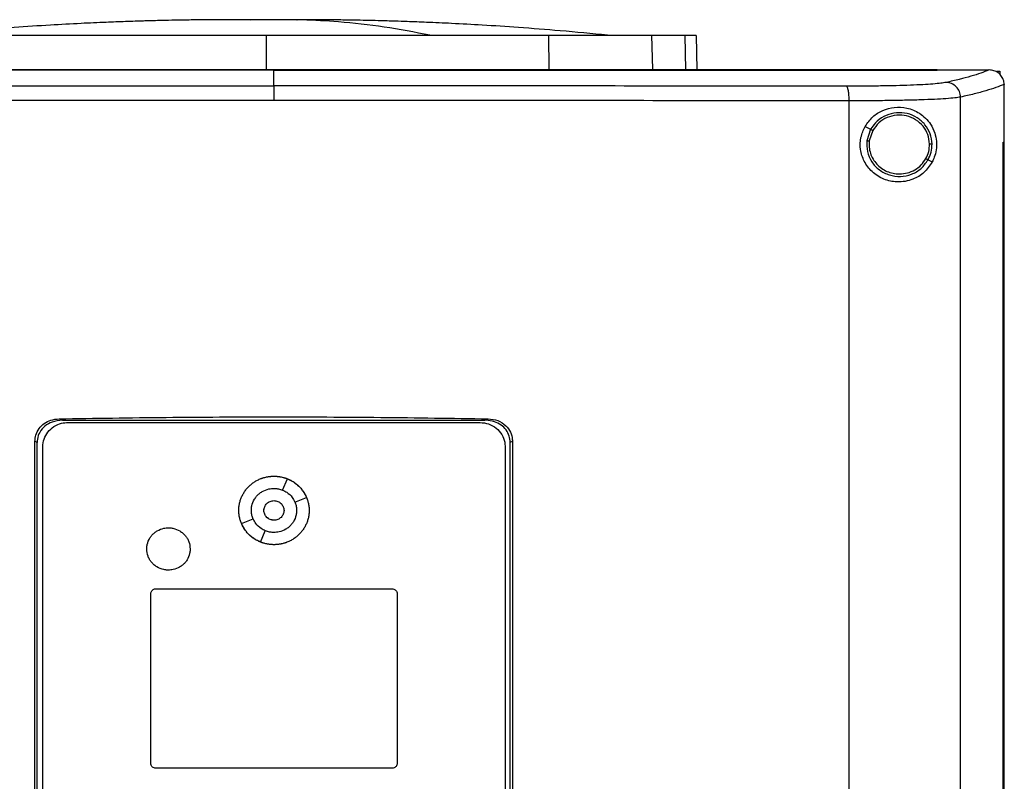
# Model space of a CAD drawing. Extents: x 0.4 to 10.6, y 0.4 to 8.1.
# Drawn here: x 6.8 to 7.1, y 3.9 to 4.1 of the extents above; entities that cross this region are included whole.
import ezdxf

# ---------------------------------------------------------------- set-up
doc = ezdxf.new("R2010")
doc.units = 0
doc.linetypes.add('SLD-SOLID', pattern=[0])
doc.layers.get('0').update_dxf_attribs({"linetype": 'CONTINUOUS'})

msp = doc.modelspace()

# ---------------------------------------------------------------- linework, layer by layer
at = {"color": 8, "linetype": 'SLD-SOLID'}
for p, q in [((6.87603, 4.09682), (6.87331, 4.09679)), ((6.99819, 4.09234), (6.9984, 4.08248))]:
    msp.add_line(p, q, dxfattribs=at)
at = {"color": 7, "linetype": 'SLD-SOLID'}
for p, q in [((6.87795, 4.09684), (6.87603, 4.09682)), ((6.87801, 4.09684), (6.87795, 4.09684)), ((6.87987, 4.09683), (6.87795, 4.09684)), ((6.87795, 4.09234), (6.87795, 4.08266)), ((6.95905, 4.09234), (6.95911, 4.08266)), ((6.98863, 4.09234), (6.98883, 4.08266)), ((7.00141, 4.09234), (7.00162, 4.08248)), ((6.88006, 4.08243), (6.88006, 4.08239)), ((6.88006, 4.07789), (6.88006, 4.08239)), ((7.07061, 4.08243), (7.07061, 4.08248)), ((7.07061, 4.08239), (7.07061, 4.08243)), ((7.08559, 4.08246), (7.08551, 4.08246)), ((7.08776, 4.08211), (7.08866, 4.08211)), ((7.08866, 4.08211), (7.08866, 4.08115)), ((7.08992, 4.07833), (7.08992, 4.07821)), ((7.08992, 4.06175), (7.08992, 4.07821)), ((7.04536, 3.69886), (7.04536, 4.07359)), ((7.07736, 3.69778), (7.07736, 4.07467)), ((7.04995, 4.06627), (7.05153, 4.06544)), ((7.05153, 4.06544), (7.05045, 4.06215)), ((7.05216, 4.0651), (7.05116, 4.06207)), ((7.08956, 3.7107), (7.08956, 4.06175)), ((7.08956, 4.06175), (7.08958, 4.06175)), ((7.08958, 3.7107), (7.08958, 4.06175)), ((7.08958, 4.06175), (7.08993, 4.06175)), ((7.08993, 3.7107), (7.08993, 4.06175)), ((7.06804, 4.05666), (7.06921, 4.05604)), ((6.81844, 3.98231), (6.81938, 3.98189)), ((6.94074, 3.98189), (6.94168, 3.98231)), ((6.81938, 3.98189), (6.94074, 3.98189)), ((6.82096, 3.98126), (6.93933, 3.98126)), ((6.81148, 3.7966), (6.81148, 3.97585)), ((6.81213, 3.97556), (6.81148, 3.97585)), ((6.81213, 3.79689), (6.81213, 3.97556)), ((6.81374, 3.79871), (6.81374, 3.97424)), ((6.94655, 3.97424), (6.94655, 3.79871)), ((6.94864, 3.97585), (6.94799, 3.97556)), ((6.94799, 3.79689), (6.94799, 3.97556)), ((6.94864, 3.97585), (6.94864, 3.7966)), ((6.88263, 3.96184), (6.88401, 3.96509)), ((6.88614, 3.95843), (6.88948, 3.95977)), ((6.87081, 3.95225), (6.87415, 3.95359)), ((6.87628, 3.94693), (6.87766, 3.95017)), ((6.84477, 3.88339), (6.84477, 3.93211)), ((6.84621, 3.93351), (6.91407, 3.93351)), ((6.91552, 3.93211), (6.91552, 3.88339)), ((6.91407, 3.88199), (6.84621, 3.88199))]:
    msp.add_line(p, q, dxfattribs=at)
for points, knots in [([(6.86885, 4.09689), (6.86661, 4.09689), (6.86242, 4.09688), (6.85669, 4.09682), (6.85202, 4.09674), (6.84838, 4.09667), (6.84576, 4.0966), (6.84386, 4.09655), (6.84213, 4.0965), (6.84004, 4.09643), (6.83656, 4.09632), (6.83139, 4.09612), (6.82421, 4.09579), (6.8154, 4.09531), (6.80499, 4.09463), (6.79296, 4.09369), (6.78447, 4.09288), (6.77994, 4.09244)], [0, 0, 0, 0, 0.075026, 0.139514, 0.193187, 0.235665, 0.266601, 0.285597, 0.30114, 0.324405, 0.355496, 0.417536, 0.497603, 0.595761, 0.712108, 0.846787, 1, 1, 1, 1]), ([(6.88259, 4.09689), (6.88187, 4.09689), (6.88042, 4.09689), (6.87804, 4.09689), (6.87568, 4.09689), (6.87347, 4.09689), (6.87154, 4.09689), (6.87004, 4.09689), (6.86898, 4.09689), (6.86874, 4.09689), (6.86863, 4.09689)], [0, 0, 0, 0, 0.126415, 0.252588, 0.378437, 0.503882, 0.628842, 0.753235, 0.876982, 1, 1, 1, 1]), ([(6.88727, 4.09689), (6.8871, 4.09689), (6.88681, 4.09689), (6.8855, 4.09689), (6.88397, 4.09689), (6.88185, 4.09689), (6.87922, 4.09689), (6.8762, 4.09689), (6.8743, 4.09689), (6.87331, 4.09689)], [0, 0, 0, 0, 0.172119, 0.277864, 0.396547, 0.52816, 0.672662, 0.829978, 1, 1, 1, 1]), ([(6.88674, 4.09689), (6.88676, 4.09689), (6.88686, 4.09689), (6.88619, 4.09689), (6.88481, 4.09689), (6.88334, 4.09689), (6.88259, 4.09689)], [0, 0, 0, 0, 0.096977, 0.390615, 0.691623, 1, 1, 1, 1]), ([(6.92494, 4.09244), (6.92056, 4.09328), (6.91181, 4.09496), (6.89959, 4.09626), (6.88984, 4.09686), (6.88449, 4.09683), (6.88259, 4.09682)], [0, 0, 0, 0, 0.310825, 0.621444, 0.865422, 1, 1, 1, 1]), ([(6.97596, 4.09244), (6.97143, 4.09288), (6.96293, 4.09369), (6.95091, 4.09463), (6.94049, 4.09531), (6.93169, 4.09579), (6.92451, 4.09612), (6.91912, 4.09632), (6.91536, 4.09645), (6.91283, 4.09652), (6.91035, 4.09659), (6.90749, 4.09667), (6.90366, 4.09675), (6.89903, 4.09682), (6.89337, 4.09688), (6.88925, 4.09689), (6.88704, 4.09689)], [0, 0, 0, 0, 0.153218, 0.2879, 0.404251, 0.502411, 0.582481, 0.644522, 0.682736, 0.708274, 0.729095, 0.76698, 0.809399, 0.862597, 0.926218, 1, 1, 1, 1]), ([(6.87795, 4.09234), (6.87149, 4.09234), (6.85982, 4.09234), (6.84301, 4.09234), (6.8275, 4.09234), (6.81205, 4.09234), (6.80192, 4.09234), (6.79685, 4.09234)], [0, 0, 0, 0, 0.235105, 0.424633, 0.614827, 0.807066, 1, 1, 1, 1]), ([(6.95905, 4.09234), (6.95286, 4.09234), (6.94168, 4.09234), (6.92512, 4.09234), (6.90958, 4.09234), (6.89383, 4.09234), (6.88325, 4.09234), (6.87795, 4.09234)], [0, 0, 0, 0, 0.235105, 0.424633, 0.614827, 0.807066, 1, 1, 1, 1]), ([(6.98863, 4.09234), (6.98773, 4.09234), (6.98592, 4.09234), (6.98172, 4.09234), (6.97653, 4.09234), (6.97084, 4.09234), (6.96494, 4.09234), (6.96103, 4.09234), (6.95905, 4.09234)], [0, 0, 0, 0, 0.175427, 0.355941, 0.531367, 0.711874, 0.854591, 1, 1, 1, 1]), ([(6.99819, 4.09234), (6.99761, 4.09234), (6.99644, 4.09234), (6.99351, 4.09234), (6.99057, 4.09234), (6.98863, 4.09234)], [0, 0, 0, 0, 0.253924, 0.507848, 1, 1, 1, 1]), ([(7.00141, 4.09234), (7.00136, 4.09234), (7.00128, 4.09234), (7.00047, 4.09234), (6.9991, 4.09234), (6.99819, 4.09234)], [0, 0, 0, 0, 0.253927, 0.507853, 1, 1, 1, 1]), ([(6.88006, 4.08239), (6.87994, 4.08239), (6.87937, 4.08239), (6.87788, 4.08239), (6.87604, 4.08239), (6.8742, 4.08239), (6.87282, 4.08239), (6.87144, 4.08239), (6.87006, 4.08239), (6.86868, 4.08239), (6.8673, 4.08239), (6.86593, 4.08239), (6.86455, 4.08239), (6.86317, 4.08239), (6.86133, 4.08239), (6.85949, 4.08239), (6.85765, 4.08239), (6.85628, 4.08239), (6.8549, 4.08239), (6.85352, 4.08239), (6.85214, 4.08239), (6.85076, 4.08239), (6.84938, 4.08239), (6.84801, 4.08239), (6.84663, 4.08239), (6.84525, 4.08239), (6.84341, 4.08239), (6.84158, 4.08239), (6.83974, 4.08239), (6.83836, 4.08239), (6.83698, 4.08239), (6.83561, 4.08239), (6.83423, 4.08239), (6.83285, 4.08239), (6.83148, 4.08239), (6.8301, 4.08239), (6.82872, 4.08239), (6.82689, 4.08239), (6.82505, 4.08239), (6.82322, 4.08239), (6.82184, 4.08239), (6.82046, 4.08239), (6.81909, 4.08239), (6.81771, 4.08239), (6.81634, 4.08239), (6.81496, 4.08239), (6.81359, 4.08239), (6.81221, 4.08239), (6.81038, 4.08239), (6.80855, 4.08239), (6.80671, 4.08239), (6.80534, 4.08239), (6.80397, 4.08239), (6.80259, 4.08239), (6.80122, 4.08239), (6.79985, 4.08239), (6.79847, 4.08239), (6.7971, 4.08239), (6.79573, 4.08239), (6.7939, 4.08239), (6.79207, 4.08239), (6.79024, 4.08239), (6.78887, 4.08239), (6.78749, 4.08239), (6.78612, 4.08239), (6.78475, 4.08239), (6.78338, 4.08239), (6.78201, 4.08239), (6.78064, 4.08239), (6.77927, 4.08239), (6.77744, 4.08239), (6.77562, 4.08239), (6.77379, 4.08239), (6.77242, 4.08239), (6.77105, 4.08239), (6.76969, 4.08239), (6.76832, 4.08239), (6.76695, 4.08239), (6.76558, 4.08239), (6.76422, 4.08239), (6.76285, 4.08239), (6.76148, 4.08239), (6.75966, 4.08239), (6.75784, 4.08239), (6.75602, 4.08239), (6.75465, 4.08239), (6.75329, 4.08239), (6.75193, 4.08239), (6.75056, 4.08239), (6.7492, 4.08239), (6.74783, 4.08239), (6.74647, 4.08239), (6.74511, 4.08239), (6.74329, 4.08239), (6.74147, 4.08239), (6.73966, 4.08239), (6.7383, 4.08239), (6.73694, 4.08239), (6.73558, 4.08239), (6.73422, 4.08239), (6.73286, 4.08239), (6.7315, 4.08239), (6.73014, 4.08239), (6.72878, 4.08239), (6.72742, 4.08239), (6.72561, 4.08239), (6.7238, 4.08239), (6.72199, 4.08239), (6.72064, 4.08239), (6.71928, 4.08239), (6.71792, 4.08239), (6.71657, 4.08239), (6.71521, 4.08239), (6.71386, 4.08239), (6.71251, 4.08239), (6.71115, 4.08239), (6.70935, 4.08239), (6.70754, 4.08239), (6.70574, 4.08239), (6.70439, 4.08239), (6.70304, 4.08239), (6.70169, 4.08239), (6.70034, 4.08239), (6.69899, 4.08239), (6.69764, 4.08239), (6.69629, 4.08239), (6.69494, 4.08239), (6.6936, 4.08239), (6.69178, 4.08239), (6.69042, 4.08239), (6.68951, 4.08239)], [0, 0, 0, 0, 0.001795, 0.008974, 0.023334, 0.030513, 0.037693, 0.044872, 0.052052, 0.059231, 0.066411, 0.07359, 0.08077, 0.08795, 0.095129, 0.109488, 0.116668, 0.123847, 0.131027, 0.138206, 0.145386, 0.152566, 0.159745, 0.166925, 0.174104, 0.181284, 0.188463, 0.202822, 0.210002, 0.217182, 0.224361, 0.231541, 0.23872, 0.2459, 0.253079, 0.260259, 0.267438, 0.274618, 0.288977, 0.296157, 0.303336, 0.310516, 0.317695, 0.324875, 0.332054, 0.339234, 0.346414, 0.353593, 0.360773, 0.375132, 0.382311, 0.389491, 0.39667, 0.40385, 0.41103, 0.418209, 0.425389, 0.432568, 0.439748, 0.446927, 0.461286, 0.468466, 0.475646, 0.482825, 0.490005, 0.497184, 0.504364, 0.511543, 0.518723, 0.525902, 0.533082, 0.547441, 0.554621, 0.5618, 0.56898, 0.576159, 0.583339, 0.590519, 0.597698, 0.604878, 0.612057, 0.619237, 0.626416, 0.640775, 0.647955, 0.655135, 0.662314, 0.669494, 0.676673, 0.683853, 0.691032, 0.698212, 0.705391, 0.712571, 0.72693, 0.73411, 0.741289, 0.748469, 0.755648, 0.762828, 0.770007, 0.777187, 0.784367, 0.791546, 0.798726, 0.805905, 0.820264, 0.827444, 0.834623, 0.841803, 0.848983, 0.856162, 0.863342, 0.870521, 0.877701, 0.88488, 0.89206, 0.906419, 0.913599, 0.920778, 0.927958, 0.935137, 0.942317, 0.949496, 0.956676, 0.963855, 0.971035, 0.978215, 0.985394, 1, 1, 1, 1]), ([(6.88006, 4.08243), (6.87994, 4.08243), (6.87937, 4.08243), (6.87788, 4.08243), (6.87604, 4.08243), (6.8742, 4.08243), (6.87282, 4.08243), (6.87144, 4.08243), (6.87006, 4.08243), (6.86868, 4.08243), (6.8673, 4.08243), (6.86593, 4.08243), (6.86455, 4.08243), (6.86317, 4.08243), (6.86133, 4.08243), (6.85949, 4.08243), (6.85765, 4.08243), (6.85628, 4.08243), (6.8549, 4.08243), (6.85352, 4.08243), (6.85214, 4.08243), (6.85076, 4.08243), (6.84938, 4.08243), (6.84801, 4.08243), (6.84663, 4.08243), (6.84525, 4.08243), (6.84341, 4.08243), (6.84158, 4.08243), (6.83974, 4.08243), (6.83836, 4.08243), (6.83698, 4.08243), (6.83561, 4.08243), (6.83423, 4.08243), (6.83285, 4.08243), (6.83148, 4.08243), (6.8301, 4.08243), (6.82872, 4.08243), (6.82689, 4.08243), (6.82505, 4.08243), (6.82322, 4.08243), (6.82184, 4.08243), (6.82046, 4.08243), (6.81909, 4.08243), (6.81771, 4.08243), (6.81634, 4.08243), (6.81496, 4.08243), (6.81359, 4.08243), (6.81221, 4.08243), (6.81038, 4.08243), (6.80855, 4.08243), (6.80671, 4.08243), (6.80534, 4.08243), (6.80397, 4.08243), (6.80259, 4.08243), (6.80122, 4.08243), (6.79985, 4.08243), (6.79847, 4.08243), (6.7971, 4.08243), (6.79573, 4.08243), (6.7939, 4.08243), (6.79207, 4.08243), (6.79024, 4.08243), (6.78887, 4.08243), (6.78749, 4.08243), (6.78612, 4.08243), (6.78475, 4.08243), (6.78338, 4.08243), (6.78201, 4.08243), (6.78064, 4.08243), (6.77927, 4.08243), (6.77744, 4.08243), (6.77562, 4.08243), (6.77379, 4.08243), (6.77242, 4.08243), (6.77105, 4.08243), (6.76969, 4.08243), (6.76832, 4.08243), (6.76695, 4.08243), (6.76558, 4.08243), (6.76422, 4.08243), (6.76285, 4.08243), (6.76148, 4.08243), (6.75966, 4.08243), (6.75784, 4.08243), (6.75602, 4.08243), (6.75465, 4.08243), (6.75329, 4.08243), (6.75193, 4.08243), (6.75056, 4.08243), (6.7492, 4.08243), (6.74783, 4.08243), (6.74647, 4.08243), (6.74511, 4.08243), (6.74329, 4.08243), (6.74147, 4.08243), (6.73966, 4.08243), (6.7383, 4.08243), (6.73694, 4.08243), (6.73558, 4.08243), (6.73422, 4.08243), (6.73286, 4.08243), (6.7315, 4.08243), (6.73014, 4.08243), (6.72878, 4.08243), (6.72742, 4.08243), (6.72561, 4.08243), (6.7238, 4.08243), (6.72199, 4.08243), (6.72064, 4.08243), (6.71928, 4.08243), (6.71792, 4.08243), (6.71657, 4.08243), (6.71521, 4.08243), (6.71386, 4.08243), (6.71251, 4.08243), (6.71115, 4.08243), (6.70935, 4.08243), (6.70754, 4.08243), (6.70574, 4.08243), (6.70439, 4.08243), (6.70304, 4.08243), (6.70169, 4.08243), (6.70034, 4.08243), (6.69899, 4.08243), (6.69764, 4.08243), (6.69629, 4.08243), (6.69494, 4.08243), (6.6936, 4.08243), (6.69179, 4.08243), (6.69044, 4.08243), (6.68953, 4.08243)], [0, 0, 0, 0, 0.0017951, 0.0089757, 0.0233368, 0.0305174, 0.037698, 0.0448785, 0.0520591, 0.0592396, 0.0664202, 0.0736008, 0.0807813, 0.0879619, 0.0951424, 0.1095036, 0.1166841, 0.1238647, 0.1310453, 0.1382258, 0.1454064, 0.152587, 0.1597675, 0.1669481, 0.1741286, 0.1813092, 0.1884898, 0.2028509, 0.2100315, 0.217212, 0.2243926, 0.2315731, 0.2387537, 0.2459343, 0.2531148, 0.2602954, 0.2674759, 0.2746565, 0.2890176, 0.2961982, 0.3033788, 0.3105593, 0.3177399, 0.3249204, 0.332101, 0.3392816, 0.3464621, 0.3536427, 0.3608233, 0.3751844, 0.3823649, 0.3895455, 0.3967261, 0.4039066, 0.4110872, 0.4182678, 0.4254483, 0.4326289, 0.4398094, 0.44699, 0.4613511, 0.4685317, 0.4757123, 0.4828928, 0.4900734, 0.4972539, 0.5044345, 0.5116151, 0.5187956, 0.5259762, 0.5331567, 0.5475179, 0.5546984, 0.561879, 0.5690596, 0.5762401, 0.5834207, 0.5906013, 0.5977818, 0.6049624, 0.6121429, 0.6193235, 0.6265041, 0.6408652, 0.6480458, 0.6552263, 0.6624069, 0.6695874, 0.676768, 0.6839486, 0.6911291, 0.6983097, 0.7054902, 0.7126708, 0.7270319, 0.7342125, 0.7413931, 0.7485736, 0.7557542, 0.7629347, 0.7701153, 0.7772959, 0.7844764, 0.791657, 0.7988376, 0.8060181, 0.8203792, 0.8275598, 0.8347404, 0.8419209, 0.8491015, 0.8562821, 0.8634626, 0.8706432, 0.8778237, 0.8850043, 0.8921849, 0.906546, 0.9137266, 0.9209071, 0.9280877, 0.9352682, 0.9424488, 0.9496294, 0.9568099, 0.9639905, 0.971171, 0.9783516, 0.9855322, 1, 1, 1, 1]), ([(7.07061, 4.08248), (7.05894, 4.08248), (7.03559, 4.08248), (7.00019, 4.08248), (6.96457, 4.08248), (6.92878, 4.08248), (6.89289, 4.08248), (6.85766, 4.08248), (6.82315, 4.08248), (6.78943, 4.08248), (6.75588, 4.08248), (6.72261, 4.08248), (6.70068, 4.08248), (6.68976, 4.08248)], [0, 0, 0, 0, 0.093169, 0.186477, 0.279893, 0.373385, 0.466921, 0.560469, 0.648653, 0.736791, 0.824857, 0.912824, 1, 1, 1, 1]), ([(7.07061, 4.08243), (7.0705, 4.08243), (7.06994, 4.08243), (7.06848, 4.08243), (7.06669, 4.08243), (7.0649, 4.08243), (7.06355, 4.08243), (7.0622, 4.08243), (7.06086, 4.08243), (7.05951, 4.08243), (7.05816, 4.08243), (7.05681, 4.08243), (7.05546, 4.08243), (7.05411, 4.08243), (7.05276, 4.08243), (7.05096, 4.08243), (7.04916, 4.08243), (7.04736, 4.08243), (7.04601, 4.08243), (7.04466, 4.08243), (7.04331, 4.08243), (7.04195, 4.08243), (7.0406, 4.08243), (7.03925, 4.08243), (7.03789, 4.08243), (7.03654, 4.08243), (7.03473, 4.08243), (7.03292, 4.08243), (7.03112, 4.08243), (7.02976, 4.08243), (7.0284, 4.08243), (7.02705, 4.08243), (7.02569, 4.08243), (7.02433, 4.08243), (7.02297, 4.08243), (7.02161, 4.08243), (7.02026, 4.08243), (7.01844, 4.08243), (7.01663, 4.08243), (7.01482, 4.08243), (7.01346, 4.08243), (7.01209, 4.08243), (7.01073, 4.08243), (7.00937, 4.08243), (7.00801, 4.08243), (7.00665, 4.08243), (7.00529, 4.08243), (7.00392, 4.08243), (7.00256, 4.08243), (7.00074, 4.08243), (6.99892, 4.08243), (6.9971, 4.08243), (6.99574, 4.08243), (6.99438, 4.08243), (6.99301, 4.08243), (6.99165, 4.08243), (6.99028, 4.08243), (6.98891, 4.08243), (6.98755, 4.08243), (6.98618, 4.08243), (6.98436, 4.08243), (6.98254, 4.08243), (6.98071, 4.08243), (6.97934, 4.08243), (6.97798, 4.08243), (6.97661, 4.08243), (6.97524, 4.08243), (6.97387, 4.08243), (6.9725, 4.08243), (6.97113, 4.08243), (6.96976, 4.08243), (6.96794, 4.08243), (6.96611, 4.08243), (6.96429, 4.08243), (6.96291, 4.08243), (6.96154, 4.08243), (6.96017, 4.08243), (6.9588, 4.08243), (6.95743, 4.08243), (6.95606, 4.08243), (6.95469, 4.08243), (6.95332, 4.08243), (6.95149, 4.08243), (6.94966, 4.08243), (6.94783, 4.08243), (6.94646, 4.08243), (6.94508, 4.08243), (6.94371, 4.08243), (6.94234, 4.08243), (6.94096, 4.08243), (6.93959, 4.08243), (6.93822, 4.08243), (6.93684, 4.08243), (6.93501, 4.08243), (6.93318, 4.08243), (6.93135, 4.08243), (6.92997, 4.08243), (6.9286, 4.08243), (6.92722, 4.08243), (6.92585, 4.08243), (6.92447, 4.08243), (6.9231, 4.08243), (6.92172, 4.08243), (6.92035, 4.08243), (6.91852, 4.08243), (6.91668, 4.08243), (6.91485, 4.08243), (6.91347, 4.08243), (6.9121, 4.08243), (6.91072, 4.08243), (6.90935, 4.08243), (6.90797, 4.08243), (6.90659, 4.08243), (6.90522, 4.08243), (6.90384, 4.08243), (6.90201, 4.08243), (6.90017, 4.08243), (6.89834, 4.08243), (6.89696, 4.08243), (6.89558, 4.08243), (6.89421, 4.08243), (6.89283, 4.08243), (6.89146, 4.08243), (6.89008, 4.08243), (6.8887, 4.08243), (6.88687, 4.08243), (6.88503, 4.08243), (6.8832, 4.08243), (6.88169, 4.08243), (6.88065, 4.08243), (6.88006, 4.08243)], [0, 0, 0, 0, 0.001792, 0.008959, 0.023293, 0.03046, 0.037627, 0.044794, 0.05196, 0.059127, 0.066294, 0.073461, 0.080628, 0.087795, 0.094962, 0.102129, 0.116463, 0.12363, 0.130797, 0.137964, 0.145131, 0.152298, 0.159465, 0.166632, 0.173799, 0.180966, 0.188133, 0.202467, 0.209634, 0.216801, 0.223968, 0.231134, 0.238301, 0.245468, 0.252635, 0.259802, 0.266969, 0.274136, 0.28847, 0.295637, 0.302804, 0.309971, 0.317138, 0.324305, 0.331472, 0.338639, 0.345806, 0.352973, 0.36014, 0.367307, 0.381641, 0.388808, 0.395975, 0.403142, 0.410309, 0.417475, 0.424642, 0.431809, 0.438976, 0.446143, 0.45331, 0.467644, 0.474811, 0.481978, 0.489145, 0.496312, 0.503479, 0.510646, 0.517813, 0.52498, 0.532147, 0.539314, 0.553648, 0.560815, 0.567982, 0.575149, 0.582316, 0.589483, 0.596649, 0.603816, 0.610983, 0.61815, 0.625317, 0.639651, 0.646818, 0.653985, 0.661152, 0.668319, 0.675486, 0.682653, 0.68982, 0.696987, 0.704154, 0.711321, 0.725655, 0.732822, 0.739989, 0.747156, 0.754323, 0.76149, 0.768657, 0.775823, 0.78299, 0.790157, 0.797324, 0.811658, 0.818825, 0.825992, 0.833159, 0.840326, 0.847493, 0.85466, 0.861827, 0.868994, 0.876161, 0.883328, 0.897662, 0.904829, 0.911996, 0.919163, 0.92633, 0.933497, 0.940664, 0.947831, 0.954998, 0.962164, 0.976498, 0.983665, 0.990832, 1, 1, 1, 1]), ([(6.88006, 4.08239), (6.88017, 4.08239), (6.88075, 4.08239), (6.88224, 4.08239), (6.88407, 4.08239), (6.88591, 4.08239), (6.88729, 4.08239), (6.88866, 4.08239), (6.89004, 4.08239), (6.89142, 4.08239), (6.89279, 4.08239), (6.89417, 4.08239), (6.89554, 4.08239), (6.89692, 4.08239), (6.89876, 4.08239), (6.90059, 4.08239), (6.90243, 4.08239), (6.9038, 4.08239), (6.90518, 4.08239), (6.90655, 4.08239), (6.90793, 4.08239), (6.90931, 4.08239), (6.91068, 4.08239), (6.91206, 4.08239), (6.91343, 4.08239), (6.91527, 4.08239), (6.9171, 4.08239), (6.91893, 4.08239), (6.92031, 4.08239), (6.92168, 4.08239), (6.92306, 4.08239), (6.92443, 4.08239), (6.92581, 4.08239), (6.92718, 4.08239), (6.92856, 4.08239), (6.92993, 4.08239), (6.93177, 4.08239), (6.9336, 4.08239), (6.93543, 4.08239), (6.9368, 4.08239), (6.93818, 4.08239), (6.93955, 4.08239), (6.94092, 4.08239), (6.9423, 4.08239), (6.94367, 4.08239), (6.94504, 4.08239), (6.94642, 4.08239), (6.94825, 4.08239), (6.95008, 4.08239), (6.9519, 4.08239), (6.95328, 4.08239), (6.95465, 4.08239), (6.95602, 4.08239), (6.95739, 4.08239), (6.95876, 4.08239), (6.96013, 4.08239), (6.9615, 4.08239), (6.96287, 4.08239), (6.9647, 4.08239), (6.96653, 4.08239), (6.96836, 4.08239), (6.96972, 4.08239), (6.97109, 4.08239), (6.97246, 4.08239), (6.97383, 4.08239), (6.9752, 4.08239), (6.97657, 4.08239), (6.97794, 4.08239), (6.97931, 4.08239), (6.98113, 4.08239), (6.98295, 4.08239), (6.98477, 4.08239), (6.98614, 4.08239), (6.98751, 4.08239), (6.98887, 4.08239), (6.99024, 4.08239), (6.99161, 4.08239), (6.99297, 4.08239), (6.99434, 4.08239), (6.9957, 4.08239), (6.99752, 4.08239), (6.99934, 4.08239), (7.00116, 4.08239), (7.00252, 4.08239), (7.00388, 4.08239), (7.00525, 4.08239), (7.00661, 4.08239), (7.00797, 4.08239), (7.00933, 4.08239), (7.01069, 4.08239), (7.01206, 4.08239), (7.01387, 4.08239), (7.01568, 4.08239), (7.0175, 4.08239), (7.01886, 4.08239), (7.02022, 4.08239), (7.02157, 4.08239), (7.02293, 4.08239), (7.02429, 4.08239), (7.02565, 4.08239), (7.02701, 4.08239), (7.02836, 4.08239), (7.03017, 4.08239), (7.03198, 4.08239), (7.03379, 4.08239), (7.03514, 4.08239), (7.0365, 4.08239), (7.03785, 4.08239), (7.03921, 4.08239), (7.04056, 4.08239), (7.04191, 4.08239), (7.04327, 4.08239), (7.04462, 4.08239), (7.04597, 4.08239), (7.04777, 4.08239), (7.04957, 4.08239), (7.05138, 4.08239), (7.05273, 4.08239), (7.05407, 4.08239), (7.05542, 4.08239), (7.05677, 4.08239), (7.05812, 4.08239), (7.05947, 4.08239), (7.06082, 4.08239), (7.06216, 4.08239), (7.06396, 4.08239), (7.06575, 4.08239), (7.06755, 4.08239), (7.06902, 4.08239), (7.07004, 4.08239), (7.07061, 4.08239)], [0, 0, 0, 0, 0.001792, 0.008959, 0.023293, 0.03046, 0.037627, 0.044794, 0.05196, 0.059127, 0.066294, 0.073461, 0.080628, 0.087795, 0.094962, 0.109296, 0.116463, 0.12363, 0.130797, 0.137964, 0.145131, 0.152298, 0.159465, 0.166632, 0.173799, 0.180966, 0.1953, 0.202467, 0.209634, 0.216801, 0.223968, 0.231134, 0.238301, 0.245468, 0.252635, 0.259802, 0.266969, 0.281303, 0.28847, 0.295637, 0.302804, 0.309971, 0.317138, 0.324305, 0.331472, 0.338639, 0.345806, 0.352973, 0.367307, 0.374474, 0.381641, 0.388808, 0.395975, 0.403142, 0.410308, 0.417475, 0.424642, 0.431809, 0.438976, 0.45331, 0.460477, 0.467644, 0.474811, 0.481978, 0.489145, 0.496312, 0.503479, 0.510646, 0.517813, 0.52498, 0.539314, 0.546481, 0.553648, 0.560815, 0.567982, 0.575149, 0.582316, 0.589483, 0.596649, 0.603816, 0.610983, 0.625317, 0.632484, 0.639651, 0.646818, 0.653985, 0.661152, 0.668319, 0.675486, 0.682653, 0.68982, 0.696987, 0.711321, 0.718488, 0.725655, 0.732822, 0.739989, 0.747156, 0.754323, 0.76149, 0.768657, 0.775823, 0.78299, 0.797324, 0.804491, 0.811658, 0.818825, 0.825992, 0.833159, 0.840326, 0.847493, 0.85466, 0.861827, 0.868994, 0.876161, 0.890495, 0.897662, 0.904829, 0.911996, 0.919163, 0.92633, 0.933497, 0.940664, 0.947831, 0.954998, 0.962164, 0.976498, 0.983665, 0.990832, 1, 1, 1, 1]), ([(7.07061, 4.08246), (7.0734, 4.08246), (7.07837, 4.08246), (7.08333, 4.08246), (7.08551, 4.08246)], [0, 0, 0, 0, 0.560099, 1, 1, 1, 1]), ([(7.08551, 4.08246), (7.08476, 4.08216), (7.08326, 4.08155), (7.08039, 4.08065), (7.0771, 4.07976), (7.0745, 4.07917), (7.07319, 4.07888)], [0, 0, 0, 0, 0.2486658, 0.4982326, 0.7486847, 1, 1, 1, 1]), ([(7.08992, 4.07833), (7.08986, 4.07879), (7.08975, 4.07972), (7.089, 4.08095), (7.0882, 4.08165), (7.08729, 4.08215), (7.08649, 4.08242), (7.08582, 4.08245), (7.08559, 4.08246)], [0, 0, 0, 0, 0.209943, 0.419806, 0.632032, 0.681551, 0.889065, 1, 1, 1, 1]), ([(7.07319, 4.07888), (7.07274, 4.0788), (7.07183, 4.07863), (7.06953, 4.07842), (7.06659, 4.07823), (7.06301, 4.07807), (7.05891, 4.07794), (7.05441, 4.07786), (7.04962, 4.07781), (7.04628, 4.0778), (7.04461, 4.0778)], [0, 0, 0, 0, 0.119672, 0.241674, 0.365828, 0.491677, 0.618609, 0.74602, 0.873322, 1, 1, 1, 1]), ([(7.07736, 4.07467), (7.0773, 4.07521), (7.07716, 4.07631), (7.07619, 4.07768), (7.07482, 4.07866), (7.07374, 4.0788), (7.07319, 4.07888)], [0, 0, 0, 0, 0.247233, 0.496161, 0.747327, 1, 1, 1, 1]), ([(6.71551, 4.0778), (6.72909, 4.07781), (6.75627, 4.07784), (6.79738, 4.07787), (6.83867, 4.07789), (6.86626, 4.07789), (6.88006, 4.07789)], [0, 0, 0, 0, 0.249432, 0.499351, 0.749594, 1, 1, 1, 1]), ([(6.88006, 4.07789), (6.88006, 4.07786), (6.88006, 4.0778), (6.88006, 4.07744), (6.88006, 4.07664), (6.88006, 4.07527), (6.88006, 4.07421), (6.88006, 4.07368)], [0, 0, 0, 0, 0.121178, 0.243123, 0.489862, 0.742829, 1, 1, 1, 1]), ([(7.04461, 4.0778), (7.03103, 4.07781), (7.00385, 4.07784), (6.96274, 4.07787), (6.92145, 4.07789), (6.89386, 4.07789), (6.88006, 4.07789)], [0, 0, 0, 0, 0.249432, 0.499351, 0.749594, 1, 1, 1, 1]), ([(7.04536, 4.07359), (7.04535, 4.07413), (7.04533, 4.07518), (7.04516, 4.07655), (7.04495, 4.07735), (7.04476, 4.07771), (7.04466, 4.07777), (7.04461, 4.0778)], [0, 0, 0, 0, 0.256779, 0.5095718, 0.7564687, 0.8785975, 1, 1, 1, 1]), ([(7.08992, 4.07833), (7.08916, 4.07802), (7.08764, 4.0774), (7.08472, 4.07648), (7.08137, 4.07557), (7.0787, 4.07497), (7.07736, 4.07467)], [0, 0, 0, 0, 0.24864, 0.498198, 0.748659, 1, 1, 1, 1]), ([(6.88006, 4.07368), (6.8662, 4.07368), (6.83848, 4.07368), (6.797, 4.07366), (6.75571, 4.07364), (6.7284, 4.07361), (6.71476, 4.07359)], [0, 0, 0, 0, 0.2504066, 0.5006504, 0.7505691, 1, 1, 1, 1]), ([(7.04536, 4.07359), (7.03172, 4.07361), (7.00441, 4.07364), (6.96312, 4.07366), (6.92164, 4.07368), (6.89392, 4.07368), (6.88006, 4.07368)], [0, 0, 0, 0, 0.249431, 0.49935, 0.749593, 1, 1, 1, 1]), ([(7.07736, 4.07467), (7.07686, 4.07459), (7.07584, 4.07443), (7.07326, 4.07421), (7.06997, 4.07402), (7.06596, 4.07386), (7.06138, 4.07374), (7.05633, 4.07365), (7.05097, 4.0736), (7.04723, 4.0736), (7.04536, 4.07359)], [0, 0, 0, 0, 0.119671, 0.241673, 0.365829, 0.49168, 0.618613, 0.746024, 0.873325, 1, 1, 1, 1]), ([(7.04995, 4.06627), (7.05064, 4.06724), (7.05201, 4.06918), (7.05505, 4.07103), (7.05847, 4.07193), (7.06217, 4.0717), (7.06514, 4.07045), (7.06733, 4.0687), (7.06886, 4.06686), (7.06997, 4.06461), (7.07053, 4.06202), (7.07045, 4.05955), (7.06994, 4.05754), (7.06943, 4.05648), (7.06921, 4.05604)], [0, 0, 0, 0, 0.095936, 0.191725, 0.292669, 0.404739, 0.533282, 0.605212, 0.679414, 0.762023, 0.828452, 0.895213, 0.955906, 1, 1, 1, 1]), ([(7.06919, 4.06121), (7.06907, 4.06221), (7.06884, 4.06421), (7.06725, 4.06687), (7.06494, 4.0689), (7.06207, 4.0701), (7.05896, 4.07033), (7.05595, 4.06957), (7.05328, 4.06795), (7.05211, 4.06627), (7.05153, 4.06544)], [0, 0, 0, 0, 0.123094, 0.246903, 0.371791, 0.497679, 0.624077, 0.750291, 0.875699, 1, 1, 1, 1]), ([(7.06847, 4.06119), (7.06836, 4.06212), (7.06815, 4.06397), (7.06668, 4.06642), (7.06455, 4.0683), (7.06189, 4.0694), (7.05902, 4.06962), (7.05624, 4.06892), (7.05378, 4.06742), (7.0527, 4.06587), (7.05216, 4.0651)], [0, 0, 0, 0, 0.123089, 0.246895, 0.371786, 0.497679, 0.624082, 0.750298, 0.875703, 1, 1, 1, 1]), ([(7.06921, 4.05604), (7.06848, 4.05497), (7.067, 4.05281), (7.06417, 4.05118), (7.06148, 4.0504), (7.05868, 4.0502), (7.0553, 4.05089), (7.05192, 4.053), (7.04957, 4.05609), (7.04848, 4.05958), (7.04854, 4.06314), (7.04948, 4.06523), (7.04995, 4.06627)], [0, 0, 0, 0, 0.121238, 0.24433, 0.317349, 0.392822, 0.505831, 0.619305, 0.721092, 0.816124, 0.908577, 1, 1, 1, 1]), ([(7.05153, 4.06544), (7.05154, 4.06543), (7.05157, 4.06541), (7.05174, 4.06532), (7.05195, 4.06521), (7.05209, 4.06514), (7.05216, 4.0651)], [0, 0, 0, 0, 0.268388, 0.545317, 0.770688, 1, 1, 1, 1]), ([(7.05045, 4.06215), (7.05042, 4.0611), (7.05038, 4.05897), (7.05173, 4.056), (7.05394, 4.05364), (7.05686, 4.05216), (7.06012, 4.05172), (7.06332, 4.05239), (7.06618, 4.05403), (7.06742, 4.05579), (7.06804, 4.05666)], [0, 0, 0, 0, 0.1230907, 0.2466956, 0.3713584, 0.497141, 0.6235958, 0.749976, 0.8755677, 1, 1, 1, 1]), ([(7.05045, 4.06215), (7.05045, 4.06215), (7.05046, 4.06215), (7.05052, 4.06215), (7.05065, 4.06213), (7.05089, 4.0621), (7.05107, 4.06208), (7.05116, 4.06207)], [0, 0, 0, 0, 0.119485, 0.239992, 0.48547, 0.739759, 1, 1, 1, 1]), ([(7.05116, 4.06207), (7.05112, 4.06147), (7.05105, 4.06028), (7.05143, 4.05851), (7.05216, 4.05686), (7.05324, 4.0554), (7.0546, 4.05419), (7.0562, 4.05329), (7.05795, 4.05271), (7.05917, 4.05264), (7.05979, 4.0526)], [0, 0, 0, 0, 0.123404, 0.246925, 0.370854, 0.495414, 0.620695, 0.74666, 0.873175, 1, 1, 1, 1]), ([(7.06741, 4.057), (7.06772, 4.05766), (7.06836, 4.05899), (7.06843, 4.06046), (7.06847, 4.06119)], [0, 0, 0, 0, 0.5008404, 1, 1, 1, 1]), ([(7.06804, 4.05666), (7.06838, 4.05738), (7.06907, 4.05882), (7.06915, 4.06041), (7.06919, 4.06121)], [0, 0, 0, 0, 0.5008404, 1, 1, 1, 1]), ([(7.06919, 4.06121), (7.06917, 4.06121), (7.06914, 4.0612), (7.06894, 4.0612), (7.06871, 4.0612), (7.06855, 4.06119), (7.06847, 4.06119)], [0, 0, 0, 0, 0.267602, 0.54435, 0.770073, 1, 1, 1, 1]), ([(7.05979, 4.0526), (7.06056, 4.05266), (7.06211, 4.05278), (7.06426, 4.0537), (7.06613, 4.05509), (7.06698, 4.05636), (7.06741, 4.057)], [0, 0, 0, 0, 0.252027, 0.502953, 0.752294, 1, 1, 1, 1]), ([(7.06741, 4.057), (7.06749, 4.05696), (7.06765, 4.05687), (7.06785, 4.05676), (7.06797, 4.0567), (7.06803, 4.05667), (7.06804, 4.05667), (7.06804, 4.05666)], [0, 0, 0, 0, 0.2596025, 0.5136068, 0.7593377, 0.8801472, 1, 1, 1, 1]), ([(6.81148, 3.97585), (6.81153, 3.97646), (6.81163, 3.97776), (6.81257, 3.97958), (6.8141, 3.98106), (6.81611, 3.98208), (6.81763, 3.98223), (6.81844, 3.98231)], [0, 0, 0, 0, 0.170738, 0.371109, 0.565845, 0.770297, 1, 1, 1, 1]), ([(6.81844, 3.98231), (6.82868, 3.98247), (6.84916, 3.98279), (6.87996, 3.98291), (6.91082, 3.98279), (6.93139, 3.98247), (6.94168, 3.98231)], [0, 0, 0, 0, 0.249338, 0.498939, 0.749336, 1, 1, 1, 1]), ([(6.94168, 3.98231), (6.94261, 3.98221), (6.94446, 3.98201), (6.94675, 3.98055), (6.94817, 3.97858), (6.94861, 3.97693), (6.94863, 3.97605), (6.94864, 3.97585)], [0, 0, 0, 0, 0.265767, 0.525373, 0.746706, 0.94497, 1, 1, 1, 1]), ([(6.81938, 3.98189), (6.81837, 3.9818), (6.81658, 3.98163), (6.81428, 3.98033), (6.81278, 3.97858), (6.81218, 3.97686), (6.81214, 3.97586), (6.81213, 3.97556)], [0, 0, 0, 0, 0.281293, 0.500827, 0.721482, 0.915186, 1, 1, 1, 1]), ([(6.81374, 3.97424), (6.81381, 3.97501), (6.81397, 3.97654), (6.81514, 3.9786), (6.8169, 3.98019), (6.81894, 3.98111), (6.82035, 3.98121), (6.82096, 3.98126)], [0, 0, 0, 0, 0.206002, 0.411919, 0.621572, 0.83663, 1, 1, 1, 1]), ([(6.93933, 3.98126), (6.94016, 3.98118), (6.94183, 3.98101), (6.94404, 3.97974), (6.94566, 3.97788), (6.94645, 3.97592), (6.94652, 3.97468), (6.94655, 3.97424)], [0, 0, 0, 0, 0.223474, 0.447049, 0.666346, 0.879773, 1, 1, 1, 1]), ([(6.94799, 3.97556), (6.94794, 3.97616), (6.94783, 3.97744), (6.94689, 3.97919), (6.9454, 3.98062), (6.94341, 3.98159), (6.94177, 3.98188), (6.94085, 3.98189), (6.94074, 3.98189)], [0, 0, 0, 0, 0.168313, 0.3568, 0.541277, 0.740082, 0.96871, 1, 1, 1, 1]), ([(6.87004, 3.95601), (6.87004, 3.9561), (6.87004, 3.95654), (6.87011, 3.95732), (6.87031, 3.95836), (6.87062, 3.95937), (6.87104, 3.96033), (6.87157, 3.96124), (6.87218, 3.9621), (6.87289, 3.96288), (6.87354, 3.96347), (6.87424, 3.964), (6.87497, 3.96448), (6.87575, 3.96488), (6.87632, 3.96512), (6.87665, 3.96524), (6.87685, 3.96531), (6.87715, 3.9654), (6.87752, 3.96551), (6.87795, 3.96561), (6.87829, 3.96568), (6.87855, 3.96572), (6.87881, 3.96576), (6.87907, 3.96579), (6.87934, 3.96581), (6.8796, 3.96583), (6.87987, 3.96584), (6.88005, 3.96584), (6.88014, 3.96584)], [0, 0, 0, 0, 0.016768, 0.083933, 0.151101, 0.218269, 0.285435, 0.3526, 0.419762, 0.486921, 0.554079, 0.587623, 0.65478, 0.721935, 0.755479, 0.772247, 0.789015, 0.797398, 0.830942, 0.864486, 0.881254, 0.898022, 0.91479, 0.931558, 0.948325, 0.965093, 0.982541, 1, 1, 1, 1]), ([(6.88014, 3.96584), (6.88023, 3.96584), (6.88041, 3.96584), (6.88067, 3.96583), (6.88093, 3.96581), (6.88119, 3.96579), (6.88145, 3.96576), (6.88171, 3.96572), (6.88223, 3.96564), (6.88274, 3.96552), (6.88325, 3.96537), (6.8835, 3.96529), (6.88374, 3.9652), (6.88423, 3.96501), (6.88479, 3.96475), (6.88556, 3.96433), (6.88629, 3.96384), (6.8871, 3.96317), (6.88784, 3.96241), (6.88838, 3.96173), (6.88887, 3.961), (6.88929, 3.96023), (6.8897, 3.95926), (6.89001, 3.95823), (6.89021, 3.95714), (6.89024, 3.95639), (6.89025, 3.95601)], [0, 0, 0, 0, 0.0167691, 0.0335382, 0.0503073, 0.0670765, 0.0838456, 0.1006148, 0.1173839, 0.1845429, 0.2013121, 0.2180813, 0.2348505, 0.2516197, 0.3187803, 0.3523271, 0.4194885, 0.4866508, 0.5538144, 0.6209799, 0.6545275, 0.7216966, 0.788868, 0.8560409, 0.9275219, 1, 1, 1, 1]), ([(6.88401, 3.96509), (6.88441, 3.96491), (6.88584, 3.96426), (6.88794, 3.96259), (6.88898, 3.96068), (6.88948, 3.95977)], [0, 0, 0, 0, 0.168701, 0.602572, 1, 1, 1, 1]), ([(6.87365, 3.95601), (6.87365, 3.9561), (6.87365, 3.95654), (6.8738, 3.95766), (6.87433, 3.95898), (6.87515, 3.9601), (6.87589, 3.96083), (6.87702, 3.96162), (6.87847, 3.96222), (6.87965, 3.9623), (6.88014, 3.96233)], [0, 0, 0, 0, 0.026146, 0.13109, 0.338032, 0.44085, 0.543658, 0.646458, 0.854027, 1, 1, 1, 1]), ([(6.88014, 3.96233), (6.88023, 3.96233), (6.88067, 3.96232), (6.88152, 3.96223), (6.88224, 3.96198), (6.88263, 3.96185)], [0, 0, 0, 0, 0.103061, 0.516517, 1, 1, 1, 1]), ([(6.88263, 3.96184), (6.88303, 3.96165), (6.88408, 3.96115), (6.88534, 3.95998), (6.88591, 3.95888), (6.88614, 3.95843)], [0, 0, 0, 0, 0.263055, 0.69522, 1, 1, 1, 1]), ([(6.87726, 3.95601), (6.87727, 3.95619), (6.87729, 3.95656), (6.87752, 3.95727), (6.87806, 3.95805), (6.87902, 3.95867), (6.88015, 3.95889), (6.88127, 3.95867), (6.88223, 3.95805), (6.88277, 3.95727), (6.883, 3.95656), (6.88302, 3.95619), (6.88303, 3.95601)], [0, 0, 0, 0, 0.061897, 0.12388, 0.248069, 0.373575, 0.500001, 0.626426, 0.751933, 0.876122, 0.938143, 1, 1, 1, 1]), ([(6.88014, 3.95882), (6.88052, 3.95878), (6.88127, 3.95869), (6.88223, 3.95805), (6.88277, 3.95727), (6.883, 3.95656), (6.88302, 3.95619), (6.88303, 3.95601)], [0, 0, 0, 0, 0.252792, 0.50372, 0.752059, 0.87613, 1, 1, 1, 1]), ([(6.88615, 3.95843), (6.88618, 3.95835), (6.88635, 3.95794), (6.88658, 3.95714), (6.88662, 3.9564), (6.88664, 3.95601)], [0, 0, 0, 0, 0.105857, 0.530733, 1, 1, 1, 1]), ([(6.88014, 3.94618), (6.88006, 3.94618), (6.87988, 3.94618), (6.87962, 3.94619), (6.87936, 3.94621), (6.8791, 3.94623), (6.87883, 3.94626), (6.87857, 3.9463), (6.87806, 3.94638), (6.87754, 3.9465), (6.87704, 3.94665), (6.87679, 3.94673), (6.87654, 3.94682), (6.87605, 3.94701), (6.87549, 3.94727), (6.87473, 3.9477), (6.874, 3.94818), (6.87319, 3.94886), (6.87245, 3.94961), (6.87191, 3.9503), (6.87142, 3.95102), (6.87099, 3.95179), (6.87058, 3.95276), (6.87028, 3.95379), (6.87008, 3.95488), (6.87005, 3.95563), (6.87004, 3.95601)], [0, 0, 0, 0, 0.016768, 0.033535, 0.050303, 0.067071, 0.083839, 0.100606, 0.117374, 0.184528, 0.201295, 0.218063, 0.234831, 0.251599, 0.318754, 0.352298, 0.419453, 0.48661, 0.553768, 0.620928, 0.654473, 0.721636, 0.788802, 0.855969, 0.927485, 1, 1, 1, 1]), ([(6.87414, 3.95359), (6.87411, 3.95367), (6.87394, 3.95408), (6.87371, 3.95488), (6.87367, 3.95562), (6.87365, 3.95601)], [0, 0, 0, 0, 0.1056807, 0.5298485, 1, 1, 1, 1]), ([(6.87726, 3.95601), (6.87725, 3.9561), (6.87725, 3.95622), (6.87729, 3.95634), (6.8773, 3.95638)], [0, 0, 0, 0, 0.706648, 1, 1, 1, 1]), ([(6.88303, 3.95601), (6.88302, 3.95583), (6.883, 3.95546), (6.88277, 3.95475), (6.88223, 3.95397), (6.88127, 3.95335), (6.88015, 3.95313), (6.87902, 3.95335), (6.87806, 3.95397), (6.87752, 3.95475), (6.87729, 3.95546), (6.87727, 3.95583), (6.87726, 3.95601)], [0, 0, 0, 0, 0.061897, 0.12388, 0.248069, 0.373575, 0.500001, 0.626426, 0.751933, 0.876122, 0.938143, 1, 1, 1, 1]), ([(6.88014, 3.9532), (6.87977, 3.95324), (6.87901, 3.95333), (6.87805, 3.95397), (6.87752, 3.95475), (6.87729, 3.95546), (6.87727, 3.95583), (6.87726, 3.95601)], [0, 0, 0, 0, 0.25287, 0.50387, 0.75223, 0.876247, 1, 1, 1, 1]), ([(6.89025, 3.95601), (6.89025, 3.95592), (6.89024, 3.95549), (6.89018, 3.9547), (6.88998, 3.95366), (6.88967, 3.95266), (6.88924, 3.95169), (6.88872, 3.95078), (6.8881, 3.94993), (6.8874, 3.94914), (6.88675, 3.94856), (6.88605, 3.94802), (6.88531, 3.94754), (6.88453, 3.94714), (6.88397, 3.94691), (6.88364, 3.94678), (6.88343, 3.94671), (6.88314, 3.94662), (6.88276, 3.94651), (6.88234, 3.94641), (6.88199, 3.94634), (6.88173, 3.9463), (6.88147, 3.94626), (6.88121, 3.94623), (6.88095, 3.94621), (6.88069, 3.94619), (6.88042, 3.94618), (6.88023, 3.94618), (6.88014, 3.94618)], [0, 0, 0, 0, 0.016768, 0.083934, 0.151101, 0.218269, 0.285436, 0.3526, 0.419762, 0.486922, 0.55408, 0.587624, 0.654781, 0.721936, 0.755481, 0.772248, 0.789016, 0.7974, 0.830944, 0.864488, 0.881256, 0.898024, 0.914791, 0.931559, 0.948327, 0.965095, 0.982542, 1, 1, 1, 1]), ([(6.88664, 3.95601), (6.88664, 3.95592), (6.88663, 3.95548), (6.88648, 3.95436), (6.88596, 3.95304), (6.88514, 3.95192), (6.8844, 3.9512), (6.88327, 3.9504), (6.88182, 3.9498), (6.88063, 3.94972), (6.88014, 3.94969)], [0, 0, 0, 0, 0.026147, 0.1310968, 0.3380351, 0.4408513, 0.5436583, 0.6464567, 0.8540221, 1, 1, 1, 1]), ([(6.87628, 3.94693), (6.87588, 3.94711), (6.87445, 3.94776), (6.87235, 3.94942), (6.87131, 3.95134), (6.87081, 3.95225)], [0, 0, 0, 0, 0.168703, 0.602565, 1, 1, 1, 1]), ([(6.87766, 3.95017), (6.87726, 3.95036), (6.87621, 3.95086), (6.87495, 3.95204), (6.87438, 3.95314), (6.87415, 3.95359)], [0, 0, 0, 0, 0.2630584, 0.6952112, 1, 1, 1, 1]), ([(6.84359, 3.94495), (6.84359, 3.94504), (6.84359, 3.94548), (6.84375, 3.94658), (6.84427, 3.94785), (6.84507, 3.94892), (6.84578, 3.94961), (6.84688, 3.95037), (6.84826, 3.95092), (6.84938, 3.95099), (6.84983, 3.95102)], [0, 0, 0, 0, 0.027214, 0.13648, 0.343552, 0.446424, 0.549287, 0.652142, 0.85982, 1, 1, 1, 1]), ([(6.84983, 3.95102), (6.84992, 3.95102), (6.85035, 3.95101), (6.8515, 3.95087), (6.85284, 3.95035), (6.85398, 3.94952), (6.85471, 3.94878), (6.85528, 3.94795), (6.85589, 3.94671), (6.856, 3.94566), (6.85607, 3.94495)], [0, 0, 0, 0, 0.027221, 0.1364521, 0.3572941, 0.4664657, 0.5722672, 0.6766673, 0.7798679, 1, 1, 1, 1]), ([(6.88014, 3.94969), (6.88006, 3.94969), (6.87962, 3.9497), (6.87877, 3.94979), (6.87805, 3.95004), (6.87766, 3.95017)], [0, 0, 0, 0, 0.103235, 0.517389, 1, 1, 1, 1]), ([(6.84983, 3.93888), (6.84974, 3.93888), (6.8493, 3.93889), (6.84816, 3.93903), (6.84681, 3.93955), (6.84567, 3.94038), (6.84495, 3.94111), (6.84437, 3.94194), (6.84376, 3.94319), (6.84366, 3.94424), (6.84359, 3.94495)], [0, 0, 0, 0, 0.027221, 0.136452, 0.357293, 0.466458, 0.572253, 0.676646, 0.77984, 1, 1, 1, 1]), ([(6.85607, 3.94495), (6.85607, 3.94486), (6.85606, 3.94442), (6.85591, 3.94332), (6.85539, 3.94205), (6.85459, 3.94098), (6.85387, 3.94029), (6.85278, 3.93953), (6.8514, 3.93898), (6.85028, 3.93891), (6.84983, 3.93888)], [0, 0, 0, 0, 0.027214, 0.136479, 0.343538, 0.446403, 0.549259, 0.652106, 0.859771, 1, 1, 1, 1]), ([(6.84477, 3.93211), (6.84478, 3.93226), (6.84481, 3.93257), (6.84505, 3.93298), (6.8454, 3.9333), (6.84581, 3.93348), (6.84609, 3.93351), (6.84621, 3.93351)], [0, 0, 0, 0, 0.206386, 0.41268, 0.623131, 0.839522, 1, 1, 1, 1]), ([(6.91407, 3.93351), (6.91424, 3.9335), (6.91457, 3.93346), (6.91502, 3.93321), (6.91534, 3.93283), (6.9155, 3.93244), (6.91551, 3.9322), (6.91552, 3.93211)], [0, 0, 0, 0, 0.223882, 0.447855, 0.668004, 0.882662, 1, 1, 1, 1]), ([(6.84621, 3.88199), (6.84604, 3.88201), (6.84571, 3.88204), (6.84527, 3.8823), (6.84494, 3.88267), (6.84479, 3.88306), (6.84477, 3.88331), (6.84477, 3.88339)], [0, 0, 0, 0, 0.223882, 0.4478553, 0.6680037, 0.882662, 1, 1, 1, 1]), ([(6.91552, 3.88339), (6.9155, 3.88324), (6.91547, 3.88293), (6.91523, 3.88252), (6.91488, 3.8822), (6.91447, 3.88202), (6.91419, 3.882), (6.91407, 3.88199)], [0, 0, 0, 0, 0.206386, 0.41268, 0.623131, 0.839522, 1, 1, 1, 1])]:
    msp.add_open_spline(points, degree=3, knots=knots, dxfattribs=at)

doc.saveas('drawing.dxf')
